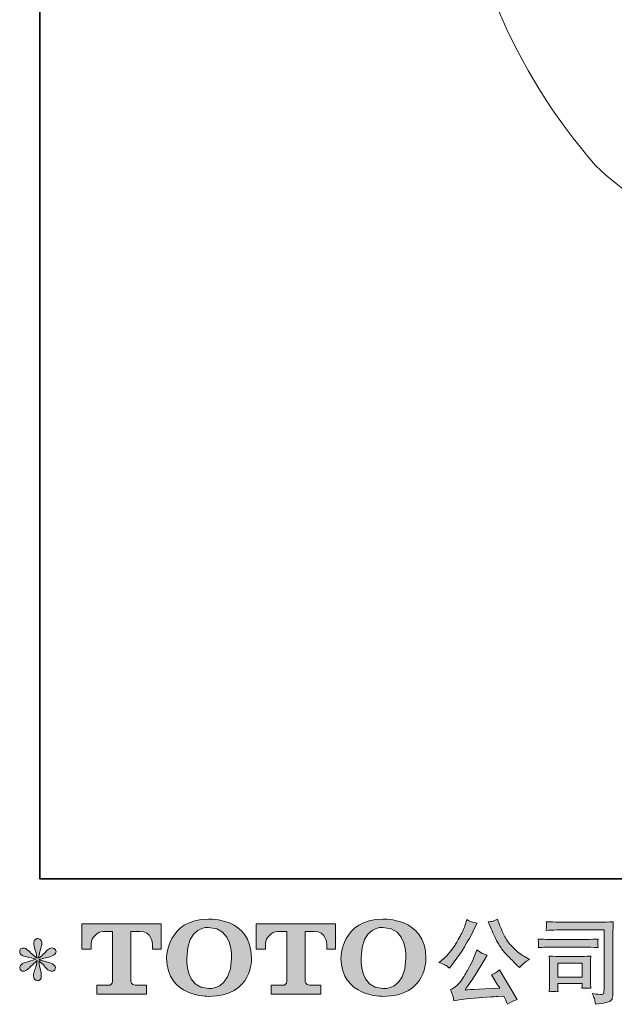
# Model space of a CAD drawing. Units: inches. Extents: x -1126 to 1107, y -732 to 861.
# Drawn here: x -1126 to -789, y -731 to -173 of the extents above; entities that cross this region are included whole.
import ezdxf

# ---------------------------------------------------------------- set-up
doc = ezdxf.new("R2010")
doc.units = ezdxf.units.IN
doc.header["$MEASUREMENT"] = 0
doc.layers.add('图层 1', color=7, linetype='Continuous')

msp = doc.modelspace()

# ---------------------------------------------------------------- hatches: boundary and pattern name
at = {"layer": '图层 1'}
h = msp.add_hatch(color=7, dxfattribs=at)
h.dxf.hatch_style = 2
edge = h.paths.add_edge_path()
edge.add_spline(control_points=[(-1090.52, -699.91), (-1090.52, -699.91), (-1090.52, -685.51), (-1090.52, -685.51), (-1090.52, -685.51), (-1045.52, -685.51), (-1045.52, -685.51), (-1045.52, -685.51), (-1045.52, -699.91), (-1045.52, -699.91), (-1045.52, -699.91), (-1050.48, -699.91), (-1050.48, -699.91), (-1050.48, -699.91), (-1050.48, -696.55), (-1050.48, -696.55), (-1050.48, -696.55), (-1050.72, -689.74), (-1057.65, -689.74), (-1057.65, -689.74), (-1062.71, -689.74), (-1062.71, -689.74), (-1062.71, -689.74), (-1062.71, -717.9), (-1062.71, -717.9), (-1062.71, -717.9), (-1062.29, -720.35), (-1060.18, -720.35), (-1060.18, -720.35), (-1053.75, -720.35), (-1053.75, -720.35), (-1053.75, -720.35), (-1053.75, -725.32), (-1053.75, -725.32), (-1053.75, -725.32), (-1081.89, -725.32), (-1081.89, -725.32), (-1081.89, -725.32), (-1081.89, -720.35), (-1081.89, -720.35), (-1081.89, -720.35), (-1074.69, -720.35), (-1074.69, -720.35), (-1074.69, -720.35), (-1073.08, -719.5), (-1073.08, -718.07), (-1073.08, -716.63), (-1073.08, -689.81), (-1073.08, -689.81), (-1073.08, -689.81), (-1075.07, -689.81), (-1078.4, -689.81), (-1081.73, -689.81), (-1084.96, -693.42), (-1085.23, -696.55), (-1085.23, -696.55), (-1085.23, -699.89), (-1085.23, -699.89), (-1085.23, -699.89), (-1090.52, -699.91), (-1090.52, -699.91)], knot_values=[0, 0, 0, 0, 1, 1, 1, 2, 2, 2, 3, 3, 3, 4, 4, 4, 5, 5, 5, 6, 6, 6, 7, 7, 7, 8, 8, 8, 9, 9, 9, 10, 10, 10, 11, 11, 11, 12, 12, 12, 13, 13, 13, 14, 14, 14, 15, 15, 15, 16, 16, 16, 17, 17, 17, 18, 18, 18, 19, 19, 19, 20, 20, 20, 20], degree=3, periodic=0)
h = msp.add_hatch(color=7, dxfattribs=at)
h.dxf.hatch_style = 2
edge = h.paths.add_edge_path()
edge.add_spline(control_points=[(-1005.6, -704.92), (-1005.93, -723.64), (-1018.65, -722.18), (-1018.65, -722.18), (-1032.14, -722.18), (-1030.9, -704.92), (-1030.9, -704.92), (-1030.9, -686.19), (-1018.59, -687.53), (-1018.59, -687.53), (-1004.47, -687.42), (-1005.6, -704.92), (-1005.6, -704.92)], knot_values=[0, 0, 0, 0, 1, 1, 1, 2, 2, 2, 3, 3, 3, 4, 4, 4, 4], degree=3, periodic=0)
edge = h.paths.add_edge_path()
edge.add_spline(control_points=[(-1042.43, -704.92), (-1042.43, -727.01), (-1018.59, -726.61), (-1018.59, -726.61), (-993.11, -726.61), (-994.27, -704.92), (-994.27, -704.92), (-994.27, -681.68), (-1018.59, -682.81), (-1018.59, -682.81), (-1042.38, -682.81), (-1042.43, -704.92), (-1042.43, -704.92)], knot_values=[0, 0, 0, 0, 1, 1, 1, 2, 2, 2, 3, 3, 3, 4, 4, 4, 4], degree=3, periodic=0)
h = msp.add_hatch(color=7, dxfattribs=at)
h.dxf.hatch_style = 2
edge = h.paths.add_edge_path()
edge.add_spline(control_points=[(-991.69, -699.91), (-991.69, -699.91), (-991.69, -685.51), (-991.69, -685.51), (-991.69, -685.51), (-946.69, -685.51), (-946.69, -685.51), (-946.69, -685.51), (-946.69, -699.91), (-946.69, -699.91), (-946.69, -699.91), (-951.63, -699.91), (-951.63, -699.91), (-951.63, -699.91), (-951.63, -696.55), (-951.63, -696.55), (-951.63, -696.55), (-951.89, -689.74), (-958.81, -689.74), (-958.81, -689.74), (-963.87, -689.74), (-963.87, -689.74), (-963.87, -689.74), (-963.87, -717.9), (-963.87, -717.9), (-963.87, -717.9), (-963.46, -720.35), (-961.34, -720.35), (-961.34, -720.35), (-954.92, -720.35), (-954.92, -720.35), (-954.92, -720.35), (-954.92, -725.32), (-954.92, -725.32), (-954.92, -725.32), (-983.05, -725.32), (-983.05, -725.32), (-983.05, -725.32), (-983.05, -720.35), (-983.05, -720.35), (-983.05, -720.35), (-975.86, -720.35), (-975.86, -720.35), (-975.86, -720.35), (-974.24, -719.5), (-974.24, -718.07), (-974.24, -716.63), (-974.24, -689.81), (-974.24, -689.81), (-974.24, -689.81), (-976.24, -689.81), (-979.56, -689.81), (-982.89, -689.81), (-986.1, -693.42), (-986.4, -696.55), (-986.4, -696.55), (-986.4, -699.89), (-986.4, -699.89), (-986.4, -699.89), (-991.69, -699.91), (-991.69, -699.91)], knot_values=[0, 0, 0, 0, 1, 1, 1, 2, 2, 2, 3, 3, 3, 4, 4, 4, 5, 5, 5, 6, 6, 6, 7, 7, 7, 8, 8, 8, 9, 9, 9, 10, 10, 10, 11, 11, 11, 12, 12, 12, 13, 13, 13, 14, 14, 14, 15, 15, 15, 16, 16, 16, 17, 17, 17, 18, 18, 18, 19, 19, 19, 20, 20, 20, 20], degree=3, periodic=0)
h = msp.add_hatch(color=7, dxfattribs=at)
h.dxf.hatch_style = 2
edge = h.paths.add_edge_path()
edge.add_spline(control_points=[(-906.72, -704.92), (-907.04, -723.64), (-919.75, -722.18), (-919.75, -722.18), (-933.24, -722.18), (-932.01, -704.92), (-932.01, -704.92), (-932.01, -686.19), (-919.69, -687.53), (-919.69, -687.53), (-905.57, -687.42), (-906.72, -704.92), (-906.72, -704.92)], knot_values=[0, 0, 0, 0, 1, 1, 1, 2, 2, 2, 3, 3, 3, 4, 4, 4, 4], degree=3, periodic=0)
edge = h.paths.add_edge_path()
edge.add_spline(control_points=[(-943.54, -704.92), (-943.54, -727.01), (-919.69, -726.61), (-919.69, -726.61), (-894.21, -726.61), (-895.37, -704.92), (-895.37, -704.92), (-895.37, -681.68), (-919.69, -682.81), (-919.69, -682.81), (-943.49, -682.81), (-943.54, -704.92), (-943.54, -704.92)], knot_values=[0, 0, 0, 0, 1, 1, 1, 2, 2, 2, 3, 3, 3, 4, 4, 4, 4], degree=3, periodic=0)
h = msp.add_hatch(color=7, dxfattribs=at)
h.dxf.hatch_style = 2
edge = h.paths.add_edge_path()
edge.add_spline(control_points=[(-858.36, -688.22), (-857.04, -691.53), (-855.67, -694.36), (-854.26, -696.73), (-852.85, -699.09), (-851.64, -700.82), (-850.64, -701.89), (-849.63, -702.97), (-847.42, -705.22), (-844.01, -708.63), (-844.01, -708.63), (-842.34, -710.3), (-842.34, -710.3), (-842.34, -710.3), (-840.56, -708.47), (-840.56, -708.47), (-840.32, -708.19), (-839.02, -707.25), (-836.65, -705.65), (-836.65, -705.65), (-839.52, -703.98), (-839.52, -703.98), (-841.54, -702.83), (-843.61, -701.22), (-845.73, -699.13), (-847.85, -697.04), (-849.45, -694.95), (-850.53, -692.88), (-851.61, -690.81), (-852.55, -688.73), (-853.35, -686.6), (-853.35, -686.6), (-854.81, -682.85), (-854.81, -682.85), (-854.81, -682.85), (-856.85, -683.79), (-856.85, -683.79), (-857.23, -684), (-858.27, -684.15), (-859.98, -684.26), (-859.98, -684.26), (-858.36, -688.22), (-858.36, -688.22)], knot_values=[0, 0, 0, 0, 1, 1, 1, 2, 2, 2, 3, 3, 3, 4, 4, 4, 5, 5, 5, 6, 6, 6, 7, 7, 7, 8, 8, 8, 9, 9, 9, 10, 10, 10, 11, 11, 11, 12, 12, 12, 13, 13, 13, 14, 14, 14, 14], degree=3, periodic=0)
edge = h.paths.add_edge_path()
edge.add_spline(control_points=[(-884.48, -708.83), (-883.83, -709.22), (-883.01, -709.81), (-882, -710.61), (-882, -710.61), (-879.28, -707.06), (-879.28, -707.06), (-875.21, -701.7), (-871.49, -695.58), (-868.12, -688.69), (-868.12, -688.69), (-866.34, -685.04), (-866.34, -685.04), (-866.34, -685.04), (-869.58, -684.26), (-869.58, -684.26), (-869.86, -684.22), (-870.69, -683.82), (-872.08, -683.06), (-872.08, -683.06), (-873.02, -685.98), (-873.02, -685.98), (-873.61, -687.79), (-874.61, -689.96), (-876, -692.52), (-877.39, -695.08), (-878.43, -696.9), (-879.13, -697.98), (-879.82, -699.06), (-880.8, -700.33), (-882.05, -701.81), (-883.3, -703.29), (-884.29, -704.36), (-885.02, -705.03), (-885.75, -705.69), (-886.78, -706.5), (-888.1, -707.48), (-886.33, -708), (-885.12, -708.45), (-884.48, -708.83)], knot_values=[0, 0, 0, 0, 1, 1, 1, 2, 2, 2, 3, 3, 3, 4, 4, 4, 5, 5, 5, 6, 6, 6, 7, 7, 7, 8, 8, 8, 9, 9, 9, 10, 10, 10, 11, 11, 11, 12, 12, 12, 13, 13, 13, 13], degree=3, periodic=0)
edge = h.paths.add_edge_path()
edge.add_spline(control_points=[(-868.12, -704.5), (-868.74, -706.03), (-869.57, -707.77), (-870.6, -709.72), (-871.62, -711.67), (-872.83, -713.74), (-874.22, -715.95), (-875.61, -718.16), (-876.84, -719.69), (-877.9, -720.54), (-878.96, -721.39), (-880.14, -722.12), (-881.42, -722.72), (-881.42, -722.72), (-880.22, -725.79), (-880.22, -725.79), (-880.08, -726.14), (-879.88, -727.24), (-879.6, -729.08), (-879.6, -729.08), (-875.32, -728.35), (-875.32, -728.35), (-873.47, -728.04), (-871.04, -727.78), (-868.01, -727.57), (-868.01, -727.57), (-860.86, -727.1), (-860.86, -727.1), (-857.52, -726.86), (-855.45, -726.72), (-854.65, -726.68), (-854.65, -726.68), (-851.16, -726.58), (-851.16, -726.58), (-850.46, -727.9), (-849.77, -729.41), (-849.07, -731.12), (-847.47, -730), (-845.64, -729.06), (-843.59, -728.3), (-843.59, -728.3), (-853.66, -711.65), (-853.66, -711.65), (-855.12, -712.84), (-856.65, -713.76), (-858.25, -714.42), (-856.69, -716.78), (-855.09, -719.32), (-853.45, -722.04), (-866.43, -722.59), (-873, -722.87), (-873.18, -722.87), (-870.67, -719.5), (-868.74, -716.73), (-867.39, -714.57), (-867.39, -714.57), (-862.59, -706.43), (-862.59, -706.43), (-862.59, -706.43), (-860.55, -703.15), (-860.55, -703.15), (-860.55, -703.15), (-862.85, -702.42), (-862.85, -702.42), (-863.4, -702.28), (-864.59, -701.53), (-866.39, -700.17), (-866.39, -700.17), (-868.12, -704.5), (-868.12, -704.5)], knot_values=[0, 0, 0, 0, 1, 1, 1, 2, 2, 2, 3, 3, 3, 4, 4, 4, 5, 5, 5, 6, 6, 6, 7, 7, 7, 8, 8, 8, 9, 9, 9, 10, 10, 10, 11, 11, 11, 12, 12, 12, 13, 13, 13, 14, 14, 14, 15, 15, 15, 16, 16, 16, 17, 17, 17, 18, 18, 18, 19, 19, 19, 20, 20, 20, 21, 21, 21, 22, 22, 22, 23, 23, 23, 23], degree=3, periodic=0)
h = msp.add_hatch(color=7, dxfattribs=at)
h.dxf.hatch_style = 2
edge = h.paths.add_edge_path()
edge.add_spline(control_points=[(-815.46, -688.87), (-815.46, -688.87), (-794.33, -688.87), (-794.33, -688.87), (-794.33, -688.87), (-794.33, -722.79), (-794.33, -722.79), (-794.33, -722.79), (-794.38, -723.67), (-794.38, -723.67), (-794.42, -724.26), (-794.51, -724.73), (-794.67, -725.08), (-794.83, -725.43), (-795.44, -725.57), (-796.52, -725.5), (-797.91, -725.46), (-799.46, -725.32), (-801.17, -725.08), (-800.54, -726.06), (-800.1, -726.99), (-799.84, -727.9), (-799.57, -728.8), (-799.36, -729.85), (-799.18, -731.03), (-794.32, -730.44), (-791.56, -729.88), (-790.93, -729.36), (-790.29, -728.84), (-789.92, -728.42), (-789.82, -728.13), (-789.7, -727.83), (-789.62, -727.39), (-789.52, -726.82), (-789.43, -726.25), (-789.39, -725.88), (-789.39, -725.71), (-789.39, -725.71), (-789.39, -695.75), (-789.39, -695.75), (-789.39, -694.22), (-789.36, -692.59), (-789.31, -690.83), (-789.26, -689.07), (-789.18, -686.9), (-789.08, -684.29), (-791.8, -684.47), (-794.36, -684.55), (-796.78, -684.55), (-796.78, -684.55), (-815.41, -684.55), (-815.41, -684.55), (-817.81, -684.55), (-821.73, -684.45), (-827.15, -684.24), (-827.01, -685.58), (-826.94, -686.41), (-826.94, -686.73), (-826.98, -686.99), (-827.05, -687.8), (-827.15, -689.18), (-823.26, -688.97), (-819.36, -688.87), (-815.46, -688.87)], knot_values=[0, 0, 0, 0, 1, 1, 1, 2, 2, 2, 3, 3, 3, 4, 4, 4, 5, 5, 5, 6, 6, 6, 7, 7, 7, 8, 8, 8, 9, 9, 9, 10, 10, 10, 11, 11, 11, 12, 12, 12, 13, 13, 13, 14, 14, 14, 15, 15, 15, 16, 16, 16, 17, 17, 17, 18, 18, 18, 19, 19, 19, 20, 20, 20, 21, 21, 21, 21], degree=3, periodic=0)
edge = h.paths.add_edge_path()
edge.add_spline(control_points=[(-823.48, -698.68), (-823.48, -698.68), (-805.53, -698.68), (-805.53, -698.68), (-803.1, -698.68), (-800.49, -698.76), (-797.7, -698.94), (-797.7, -698.94), (-797.86, -697.46), (-797.86, -697.46), (-797.9, -697.46), (-797.9, -697.15), (-797.86, -696.52), (-797.86, -696.52), (-797.86, -695.68), (-797.86, -695.68), (-797.86, -695.35), (-797.81, -694.83), (-797.7, -694.1), (-801.91, -694.28), (-804.49, -694.36), (-805.43, -694.36), (-805.43, -694.36), (-823.43, -694.36), (-823.43, -694.36), (-824.44, -694.36), (-827.19, -694.28), (-831.68, -694.1), (-831.61, -695.42), (-831.55, -696.24), (-831.52, -696.57), (-831.52, -696.87), (-831.53, -697.16), (-831.55, -697.46), (-831.56, -697.75), (-831.61, -698.24), (-831.68, -698.94), (-828.79, -698.76), (-826.06, -698.68), (-823.48, -698.68)], knot_values=[0, 0, 0, 0, 1, 1, 1, 2, 2, 2, 3, 3, 3, 4, 4, 4, 5, 5, 5, 6, 6, 6, 7, 7, 7, 8, 8, 8, 9, 9, 9, 10, 10, 10, 11, 11, 11, 12, 12, 12, 13, 13, 13, 13], degree=3, periodic=0)
edge = h.paths.add_edge_path()
edge.add_spline(control_points=[(-820.4, -723.99), (-820.51, -722.73), (-820.56, -721.81), (-820.56, -721.22), (-820.56, -721.22), (-820.56, -719.34), (-820.56, -719.34), (-820.56, -719.34), (-806.71, -719.34), (-806.71, -719.34), (-806.71, -719.34), (-806.71, -720.02), (-806.71, -720.02), (-806.71, -720.09), (-806.74, -720.33), (-806.79, -720.77), (-806.85, -721.2), (-806.87, -721.64), (-806.87, -722.05), (-805.25, -721.85), (-803.57, -721.85), (-801.84, -722.05), (-801.84, -722.05), (-802, -719.34), (-802, -719.34), (-802.04, -718.82), (-802.05, -717.98), (-802.05, -716.82), (-802.05, -716.82), (-802.05, -708.82), (-802.05, -708.82), (-802.05, -707.93), (-802.04, -707.15), (-802.03, -706.49), (-802.01, -705.81), (-801.95, -704.9), (-801.84, -703.77), (-804.92, -703.95), (-806.8, -704.03), (-807.51, -704.03), (-807.51, -704.03), (-819.87, -704.03), (-819.87, -704.03), (-820.47, -704.03), (-822.33, -703.95), (-825.48, -703.77), (-825.48, -703.77), (-825.27, -706.45), (-825.27, -706.45), (-825.24, -706.87), (-825.22, -707.7), (-825.22, -708.97), (-825.22, -708.97), (-825.22, -718.56), (-825.22, -718.56), (-825.22, -719.71), (-825.24, -720.61), (-825.27, -721.27), (-825.31, -721.93), (-825.38, -722.84), (-825.48, -723.99), (-823.85, -723.78), (-822.15, -723.78), (-820.4, -723.99)], knot_values=[0, 0, 0, 0, 1, 1, 1, 2, 2, 2, 3, 3, 3, 4, 4, 4, 5, 5, 5, 6, 6, 6, 7, 7, 7, 8, 8, 8, 9, 9, 9, 10, 10, 10, 11, 11, 11, 12, 12, 12, 13, 13, 13, 14, 14, 14, 15, 15, 15, 16, 16, 16, 17, 17, 17, 18, 18, 18, 19, 19, 19, 20, 20, 20, 21, 21, 21, 21], degree=3, periodic=0)
h.paths.add_polyline_path([(-820.56, -707.72), (-806.71, -707.72), (-806.71, -715.65), (-820.56, -715.65)])
h = msp.add_hatch(color=7, dxfattribs=at)
h.dxf.hatch_style = 2
edge = h.paths.add_edge_path()
edge.add_spline(control_points=[(-1116.46, -705.6), (-1116.46, -705.6), (-1121.21, -707.01), (-1121.21, -707.01), (-1122.81, -707.5), (-1123.78, -707.84), (-1124.13, -708.05), (-1124.48, -708.26), (-1124.72, -708.45), (-1124.86, -708.63), (-1125.45, -709.29), (-1125.69, -709.93), (-1125.59, -710.56), (-1125.48, -711.18), (-1125.26, -711.64), (-1124.91, -711.91), (-1124.56, -712.19), (-1124.13, -712.33), (-1123.61, -712.33), (-1123.26, -712.37), (-1122.89, -712.3), (-1122.51, -712.12), (-1122.13, -711.95), (-1121.74, -711.7), (-1121.34, -711.39), (-1120.94, -711.08), (-1120.39, -710.57), (-1119.68, -709.88), (-1118.96, -709.18), (-1118.37, -708.63), (-1117.9, -708.19), (-1117.43, -707.76), (-1116.72, -707.08), (-1115.78, -706.17), (-1115.78, -706.17), (-1116.25, -708.73), (-1116.25, -708.73), (-1116.39, -709.43), (-1116.65, -710.33), (-1117.03, -711.43), (-1117.41, -712.52), (-1117.62, -713.18), (-1117.66, -713.43), (-1117.8, -713.98), (-1117.87, -714.57), (-1117.85, -715.18), (-1117.83, -715.79), (-1117.71, -716.24), (-1117.5, -716.56), (-1117.29, -716.87), (-1117, -717.15), (-1116.6, -717.38), (-1116.2, -717.6), (-1115.78, -717.69), (-1115.36, -717.65), (-1114.94, -717.65), (-1114.58, -717.53), (-1114.27, -717.27), (-1113.95, -717.01), (-1113.71, -716.66), (-1113.53, -716.24), (-1113.43, -715.86), (-1113.4, -715.34), (-1113.43, -714.66), (-1113.47, -713.98), (-1113.55, -713.25), (-1113.69, -712.49), (-1113.69, -712.49), (-1114.32, -710.09), (-1114.32, -710.09), (-1114.53, -709.32), (-1114.7, -708.1), (-1114.84, -706.43), (-1114.84, -706.43), (-1112.07, -708.99), (-1112.07, -708.99), (-1112.04, -709.03), (-1111.74, -709.39), (-1111.17, -710.07), (-1110.6, -710.75), (-1110.09, -711.25), (-1109.66, -711.58), (-1109.22, -711.91), (-1108.66, -712.12), (-1108, -712.23), (-1107.34, -712.37), (-1106.8, -712.31), (-1106.37, -712.07), (-1105.93, -711.83), (-1105.64, -711.46), (-1105.5, -710.97), (-1105.36, -710.49), (-1105.39, -710.05), (-1105.59, -709.65), (-1105.78, -709.25), (-1106.06, -708.9), (-1106.44, -708.63), (-1106.82, -708.35), (-1107.24, -708.12), (-1107.69, -707.95), (-1108.14, -707.77), (-1108.87, -707.55), (-1109.86, -707.27), (-1110.86, -706.99), (-1111.67, -706.75), (-1112.33, -706.54), (-1113, -706.33), (-1113.78, -706.07), (-1114.68, -705.76), (-1114.68, -705.76), (-1110.25, -704.61), (-1110.25, -704.61), (-1109.17, -704.36), (-1108.18, -704.03), (-1107.26, -703.6), (-1106.33, -703.16), (-1105.72, -702.75), (-1105.45, -702.36), (-1105.17, -701.98), (-1105.05, -701.62), (-1105.06, -701.25), (-1105.08, -700.89), (-1105.17, -700.54), (-1105.34, -700.22), (-1105.52, -699.91), (-1105.79, -699.67), (-1106.16, -699.48), (-1106.52, -699.29), (-1106.92, -699.16), (-1107.38, -699.13), (-1107.83, -699.13), (-1108.25, -699.22), (-1108.63, -699.37), (-1109.01, -699.53), (-1109.48, -699.88), (-1110.04, -700.43), (-1110.04, -700.43), (-1111.71, -702.1), (-1111.71, -702.1), (-1112.4, -702.8), (-1113.48, -703.77), (-1114.94, -705.03), (-1114.94, -705.03), (-1114.47, -702.26), (-1114.47, -702.26), (-1114.44, -701.84), (-1114.21, -700.94), (-1113.8, -699.55), (-1113.38, -698.15), (-1113.15, -697.22), (-1113.12, -696.73), (-1113.12, -696.03), (-1113.27, -695.46), (-1113.57, -695.01), (-1113.87, -694.55), (-1114.14, -694.26), (-1114.42, -694.1), (-1114.7, -693.95), (-1115.01, -693.84), (-1115.36, -693.81), (-1115.88, -693.81), (-1116.3, -693.89), (-1116.6, -694.07), (-1116.89, -694.24), (-1117.15, -694.54), (-1117.38, -694.94), (-1117.61, -695.34), (-1117.71, -695.86), (-1117.71, -696.52), (-1117.74, -697.39), (-1117.54, -698.5), (-1117.08, -699.84), (-1116.63, -701.18), (-1116.35, -702.09), (-1116.25, -702.57), (-1116.14, -703.06), (-1116.02, -703.84), (-1115.88, -704.92), (-1115.88, -704.92), (-1118.44, -702.78), (-1118.44, -702.78), (-1118.65, -702.64), (-1119.24, -702.12), (-1120.2, -701.22), (-1121.15, -700.31), (-1121.85, -699.75), (-1122.28, -699.55), (-1122.72, -699.34), (-1123.17, -699.22), (-1123.66, -699.18), (-1124.01, -699.18), (-1124.35, -699.25), (-1124.7, -699.39), (-1125.05, -699.53), (-1125.31, -699.74), (-1125.47, -700.02), (-1125.62, -700.29), (-1125.69, -700.64), (-1125.69, -701.06), (-1125.69, -701.48), (-1125.59, -701.89), (-1125.38, -702.29), (-1125.17, -702.69), (-1124.84, -703.04), (-1124.37, -703.36), (-1123.9, -703.67), (-1122.98, -703.96), (-1121.61, -704.24), (-1120.23, -704.52), (-1118.51, -704.97), (-1116.46, -705.6)], knot_values=[0, 0, 0, 0, 1, 1, 1, 2, 2, 2, 3, 3, 3, 4, 4, 4, 5, 5, 5, 6, 6, 6, 7, 7, 7, 8, 8, 8, 9, 9, 9, 10, 10, 10, 11, 11, 11, 12, 12, 12, 13, 13, 13, 14, 14, 14, 15, 15, 15, 16, 16, 16, 17, 17, 17, 18, 18, 18, 19, 19, 19, 20, 20, 20, 21, 21, 21, 22, 22, 22, 23, 23, 23, 24, 24, 24, 25, 25, 25, 26, 26, 26, 27, 27, 27, 28, 28, 28, 29, 29, 29, 30, 30, 30, 31, 31, 31, 32, 32, 32, 33, 33, 33, 34, 34, 34, 35, 35, 35, 36, 36, 36, 37, 37, 37, 38, 38, 38, 39, 39, 39, 40, 40, 40, 41, 41, 41, 42, 42, 42, 43, 43, 43, 44, 44, 44, 45, 45, 45, 46, 46, 46, 47, 47, 47, 48, 48, 48, 49, 49, 49, 50, 50, 50, 51, 51, 51, 52, 52, 52, 53, 53, 53, 54, 54, 54, 55, 55, 55, 56, 56, 56, 57, 57, 57, 58, 58, 58, 59, 59, 59, 60, 60, 60, 61, 61, 61, 62, 62, 62, 63, 63, 63, 64, 64, 64, 65, 65, 65, 66, 66, 66, 67, 67, 67, 68, 68, 68, 69, 69, 69, 70, 70, 70, 70], degree=3, periodic=0)

# ---------------------------------------------------------------- linework, layer by layer
at = {"layer": '图层 1', "color": 7, "lineweight": 35}
msp.add_lwpolyline([(1107.32, -659.96), (-1114.25, -659.96), (-1114.25, 779.03), (1107.32, 779.03), (1107.32, -659.96)], dxfattribs=at)
at = {"layer": '图层 1', "color": 7, "lineweight": 5}
msp.add_lwpolyline([(-843.21, -184.63), (-843.21, -184.63)], dxfattribs=at)
at = {"layer": '图层 1', "color": 7, "lineweight": 0}
msp.add_lwpolyline([(-820.56, -707.72), (-806.71, -707.72), (-806.71, -715.65), (-820.56, -715.65), (-820.56, -707.72)], dxfattribs=at)
at = {"layer": '图层 1', "color": 7, "lineweight": 9}
for points in [[(-879.58, -63.71), (-873.56, -135.46), (-846.11, -201.1), (-799.17, -255.18)], [(-799.17, -255.18), (-768.95, -284.08), (-732.85, -300.41), (-691.04, -304.27)]]:
    msp.add_open_spline(points, degree=3, dxfattribs=at)
at = {"layer": '图层 1', "color": 7, "lineweight": 0}
for points, knots in [([(-1090.52, -699.91), (-1090.52, -699.91), (-1090.52, -685.51), (-1090.52, -685.51), (-1090.52, -685.51), (-1045.52, -685.51), (-1045.52, -685.51), (-1045.52, -685.51), (-1045.52, -699.91), (-1045.52, -699.91), (-1045.52, -699.91), (-1050.48, -699.91), (-1050.48, -699.91), (-1050.48, -699.91), (-1050.48, -696.55), (-1050.48, -696.55), (-1050.48, -696.55), (-1050.72, -689.74), (-1057.65, -689.74), (-1057.65, -689.74), (-1062.71, -689.74), (-1062.71, -689.74), (-1062.71, -689.74), (-1062.71, -717.9), (-1062.71, -717.9), (-1062.71, -717.9), (-1062.29, -720.35), (-1060.18, -720.35), (-1060.18, -720.35), (-1053.75, -720.35), (-1053.75, -720.35), (-1053.75, -720.35), (-1053.75, -725.32), (-1053.75, -725.32), (-1053.75, -725.32), (-1081.89, -725.32), (-1081.89, -725.32), (-1081.89, -725.32), (-1081.89, -720.35), (-1081.89, -720.35), (-1081.89, -720.35), (-1074.69, -720.35), (-1074.69, -720.35), (-1074.69, -720.35), (-1073.08, -719.5), (-1073.08, -718.07), (-1073.08, -716.63), (-1073.08, -689.81), (-1073.08, -689.81), (-1073.08, -689.81), (-1075.07, -689.81), (-1078.4, -689.81), (-1081.73, -689.81), (-1084.96, -693.42), (-1085.23, -696.55), (-1085.23, -696.55), (-1085.23, -699.89), (-1085.23, -699.89), (-1085.23, -699.89), (-1090.52, -699.91), (-1090.52, -699.91)], [0, 0, 0, 0, 1, 1, 1, 2, 2, 2, 3, 3, 3, 4, 4, 4, 5, 5, 5, 6, 6, 6, 7, 7, 7, 8, 8, 8, 9, 9, 9, 10, 10, 10, 11, 11, 11, 12, 12, 12, 13, 13, 13, 14, 14, 14, 15, 15, 15, 16, 16, 16, 17, 17, 17, 18, 18, 18, 19, 19, 19, 20, 20, 20, 20]), ([(-1042.43, -704.92), (-1042.43, -727.01), (-1018.59, -726.61), (-1018.59, -726.61), (-993.11, -726.61), (-994.27, -704.92), (-994.27, -704.92), (-994.27, -681.68), (-1018.59, -682.81), (-1018.59, -682.81), (-1042.38, -682.81), (-1042.43, -704.92), (-1042.43, -704.92)], [0, 0, 0, 0, 1, 1, 1, 2, 2, 2, 3, 3, 3, 4, 4, 4, 4]), ([(-1005.6, -704.92), (-1005.93, -723.64), (-1018.65, -722.18), (-1018.65, -722.18), (-1032.14, -722.18), (-1030.9, -704.92), (-1030.9, -704.92), (-1030.9, -686.19), (-1018.59, -687.53), (-1018.59, -687.53), (-1004.47, -687.42), (-1005.6, -704.92), (-1005.6, -704.92)], [0, 0, 0, 0, 1, 1, 1, 2, 2, 2, 3, 3, 3, 4, 4, 4, 4]), ([(-991.69, -699.91), (-991.69, -699.91), (-991.69, -685.51), (-991.69, -685.51), (-991.69, -685.51), (-946.69, -685.51), (-946.69, -685.51), (-946.69, -685.51), (-946.69, -699.91), (-946.69, -699.91), (-946.69, -699.91), (-951.63, -699.91), (-951.63, -699.91), (-951.63, -699.91), (-951.63, -696.55), (-951.63, -696.55), (-951.63, -696.55), (-951.89, -689.74), (-958.81, -689.74), (-958.81, -689.74), (-963.87, -689.74), (-963.87, -689.74), (-963.87, -689.74), (-963.87, -717.9), (-963.87, -717.9), (-963.87, -717.9), (-963.46, -720.35), (-961.34, -720.35), (-961.34, -720.35), (-954.92, -720.35), (-954.92, -720.35), (-954.92, -720.35), (-954.92, -725.32), (-954.92, -725.32), (-954.92, -725.32), (-983.05, -725.32), (-983.05, -725.32), (-983.05, -725.32), (-983.05, -720.35), (-983.05, -720.35), (-983.05, -720.35), (-975.86, -720.35), (-975.86, -720.35), (-975.86, -720.35), (-974.24, -719.5), (-974.24, -718.07), (-974.24, -716.63), (-974.24, -689.81), (-974.24, -689.81), (-974.24, -689.81), (-976.24, -689.81), (-979.56, -689.81), (-982.89, -689.81), (-986.1, -693.42), (-986.4, -696.55), (-986.4, -696.55), (-986.4, -699.89), (-986.4, -699.89), (-986.4, -699.89), (-991.69, -699.91), (-991.69, -699.91)], [0, 0, 0, 0, 1, 1, 1, 2, 2, 2, 3, 3, 3, 4, 4, 4, 5, 5, 5, 6, 6, 6, 7, 7, 7, 8, 8, 8, 9, 9, 9, 10, 10, 10, 11, 11, 11, 12, 12, 12, 13, 13, 13, 14, 14, 14, 15, 15, 15, 16, 16, 16, 17, 17, 17, 18, 18, 18, 19, 19, 19, 20, 20, 20, 20]), ([(-943.54, -704.92), (-943.54, -727.01), (-919.69, -726.61), (-919.69, -726.61), (-894.21, -726.61), (-895.37, -704.92), (-895.37, -704.92), (-895.37, -681.68), (-919.69, -682.81), (-919.69, -682.81), (-943.49, -682.81), (-943.54, -704.92), (-943.54, -704.92)], [0, 0, 0, 0, 1, 1, 1, 2, 2, 2, 3, 3, 3, 4, 4, 4, 4]), ([(-906.72, -704.92), (-907.04, -723.64), (-919.75, -722.18), (-919.75, -722.18), (-933.24, -722.18), (-932.01, -704.92), (-932.01, -704.92), (-932.01, -686.19), (-919.69, -687.53), (-919.69, -687.53), (-905.57, -687.42), (-906.72, -704.92), (-906.72, -704.92)], [0, 0, 0, 0, 1, 1, 1, 2, 2, 2, 3, 3, 3, 4, 4, 4, 4]), ([(-884.48, -708.83), (-883.83, -709.22), (-883.01, -709.81), (-882, -710.61), (-882, -710.61), (-879.28, -707.06), (-879.28, -707.06), (-875.21, -701.7), (-871.49, -695.58), (-868.12, -688.69), (-868.12, -688.69), (-866.34, -685.04), (-866.34, -685.04), (-866.34, -685.04), (-869.58, -684.26), (-869.58, -684.26), (-869.86, -684.22), (-870.69, -683.82), (-872.08, -683.06), (-872.08, -683.06), (-873.02, -685.98), (-873.02, -685.98), (-873.61, -687.79), (-874.61, -689.96), (-876, -692.52), (-877.39, -695.08), (-878.43, -696.9), (-879.13, -697.98), (-879.82, -699.06), (-880.8, -700.33), (-882.05, -701.81), (-883.3, -703.29), (-884.29, -704.36), (-885.02, -705.03), (-885.75, -705.69), (-886.78, -706.5), (-888.1, -707.48), (-886.33, -708), (-885.12, -708.45), (-884.48, -708.83)], [0, 0, 0, 0, 1, 1, 1, 2, 2, 2, 3, 3, 3, 4, 4, 4, 5, 5, 5, 6, 6, 6, 7, 7, 7, 8, 8, 8, 9, 9, 9, 10, 10, 10, 11, 11, 11, 12, 12, 12, 13, 13, 13, 13]), ([(-858.36, -688.22), (-857.04, -691.53), (-855.67, -694.36), (-854.26, -696.73), (-852.85, -699.09), (-851.64, -700.82), (-850.64, -701.89), (-849.63, -702.97), (-847.42, -705.22), (-844.01, -708.63), (-844.01, -708.63), (-842.34, -710.3), (-842.34, -710.3), (-842.34, -710.3), (-840.56, -708.47), (-840.56, -708.47), (-840.32, -708.19), (-839.02, -707.25), (-836.65, -705.65), (-836.65, -705.65), (-839.52, -703.98), (-839.52, -703.98), (-841.54, -702.83), (-843.61, -701.22), (-845.73, -699.13), (-847.85, -697.04), (-849.45, -694.95), (-850.53, -692.88), (-851.61, -690.81), (-852.55, -688.73), (-853.35, -686.6), (-853.35, -686.6), (-854.81, -682.85), (-854.81, -682.85), (-854.81, -682.85), (-856.85, -683.79), (-856.85, -683.79), (-857.23, -684), (-858.27, -684.15), (-859.98, -684.26), (-859.98, -684.26), (-858.36, -688.22), (-858.36, -688.22)], [0, 0, 0, 0, 1, 1, 1, 2, 2, 2, 3, 3, 3, 4, 4, 4, 5, 5, 5, 6, 6, 6, 7, 7, 7, 8, 8, 8, 9, 9, 9, 10, 10, 10, 11, 11, 11, 12, 12, 12, 13, 13, 13, 14, 14, 14, 14]), ([(-815.46, -688.87), (-815.46, -688.87), (-794.33, -688.87), (-794.33, -688.87), (-794.33, -688.87), (-794.33, -722.79), (-794.33, -722.79), (-794.33, -722.79), (-794.38, -723.67), (-794.38, -723.67), (-794.42, -724.26), (-794.51, -724.73), (-794.67, -725.08), (-794.83, -725.43), (-795.44, -725.57), (-796.52, -725.5), (-797.91, -725.46), (-799.46, -725.32), (-801.17, -725.08), (-800.54, -726.06), (-800.1, -726.99), (-799.84, -727.9), (-799.57, -728.8), (-799.36, -729.85), (-799.18, -731.03), (-794.32, -730.44), (-791.56, -729.88), (-790.93, -729.36), (-790.29, -728.84), (-789.92, -728.42), (-789.82, -728.13), (-789.7, -727.83), (-789.62, -727.39), (-789.52, -726.82), (-789.43, -726.25), (-789.39, -725.88), (-789.39, -725.71), (-789.39, -725.71), (-789.39, -695.75), (-789.39, -695.75), (-789.39, -694.22), (-789.36, -692.59), (-789.31, -690.83), (-789.26, -689.07), (-789.18, -686.9), (-789.08, -684.29), (-791.8, -684.47), (-794.36, -684.55), (-796.78, -684.55), (-796.78, -684.55), (-815.41, -684.55), (-815.41, -684.55), (-817.81, -684.55), (-821.73, -684.45), (-827.15, -684.24), (-827.01, -685.58), (-826.94, -686.41), (-826.94, -686.73), (-826.98, -686.99), (-827.05, -687.8), (-827.15, -689.18), (-823.26, -688.97), (-819.36, -688.87), (-815.46, -688.87)], [0, 0, 0, 0, 1, 1, 1, 2, 2, 2, 3, 3, 3, 4, 4, 4, 5, 5, 5, 6, 6, 6, 7, 7, 7, 8, 8, 8, 9, 9, 9, 10, 10, 10, 11, 11, 11, 12, 12, 12, 13, 13, 13, 14, 14, 14, 15, 15, 15, 16, 16, 16, 17, 17, 17, 18, 18, 18, 19, 19, 19, 20, 20, 20, 21, 21, 21, 21]), ([(-1116.46, -705.6), (-1116.46, -705.6), (-1121.21, -707.01), (-1121.21, -707.01), (-1122.81, -707.5), (-1123.78, -707.84), (-1124.13, -708.05), (-1124.48, -708.26), (-1124.72, -708.45), (-1124.86, -708.63), (-1125.45, -709.29), (-1125.69, -709.93), (-1125.59, -710.56), (-1125.48, -711.18), (-1125.26, -711.64), (-1124.91, -711.91), (-1124.56, -712.19), (-1124.13, -712.33), (-1123.61, -712.33), (-1123.26, -712.37), (-1122.89, -712.3), (-1122.51, -712.12), (-1122.13, -711.95), (-1121.74, -711.7), (-1121.34, -711.39), (-1120.94, -711.08), (-1120.39, -710.57), (-1119.68, -709.88), (-1118.96, -709.18), (-1118.37, -708.63), (-1117.9, -708.19), (-1117.43, -707.76), (-1116.72, -707.08), (-1115.78, -706.17), (-1115.78, -706.17), (-1116.25, -708.73), (-1116.25, -708.73), (-1116.39, -709.43), (-1116.65, -710.33), (-1117.03, -711.43), (-1117.41, -712.52), (-1117.62, -713.18), (-1117.66, -713.43), (-1117.8, -713.98), (-1117.87, -714.57), (-1117.85, -715.18), (-1117.83, -715.79), (-1117.71, -716.24), (-1117.5, -716.56), (-1117.29, -716.87), (-1117, -717.15), (-1116.6, -717.38), (-1116.2, -717.6), (-1115.78, -717.69), (-1115.36, -717.65), (-1114.94, -717.65), (-1114.58, -717.53), (-1114.27, -717.27), (-1113.95, -717.01), (-1113.71, -716.66), (-1113.53, -716.24), (-1113.43, -715.86), (-1113.4, -715.34), (-1113.43, -714.66), (-1113.47, -713.98), (-1113.55, -713.25), (-1113.69, -712.49), (-1113.69, -712.49), (-1114.32, -710.09), (-1114.32, -710.09), (-1114.53, -709.32), (-1114.7, -708.1), (-1114.84, -706.43), (-1114.84, -706.43), (-1112.07, -708.99), (-1112.07, -708.99), (-1112.04, -709.03), (-1111.74, -709.39), (-1111.17, -710.07), (-1110.6, -710.75), (-1110.09, -711.25), (-1109.66, -711.58), (-1109.22, -711.91), (-1108.66, -712.12), (-1108, -712.23), (-1107.34, -712.37), (-1106.8, -712.31), (-1106.37, -712.07), (-1105.93, -711.83), (-1105.64, -711.46), (-1105.5, -710.97), (-1105.36, -710.49), (-1105.39, -710.05), (-1105.59, -709.65), (-1105.78, -709.25), (-1106.06, -708.9), (-1106.44, -708.63), (-1106.82, -708.35), (-1107.24, -708.12), (-1107.69, -707.95), (-1108.14, -707.77), (-1108.87, -707.55), (-1109.86, -707.27), (-1110.86, -706.99), (-1111.67, -706.75), (-1112.33, -706.54), (-1113, -706.33), (-1113.78, -706.07), (-1114.68, -705.76), (-1114.68, -705.76), (-1110.25, -704.61), (-1110.25, -704.61), (-1109.17, -704.36), (-1108.18, -704.03), (-1107.26, -703.6), (-1106.33, -703.16), (-1105.72, -702.75), (-1105.45, -702.36), (-1105.17, -701.98), (-1105.05, -701.62), (-1105.06, -701.25), (-1105.08, -700.89), (-1105.17, -700.54), (-1105.34, -700.22), (-1105.52, -699.91), (-1105.79, -699.67), (-1106.16, -699.48), (-1106.52, -699.29), (-1106.92, -699.16), (-1107.38, -699.13), (-1107.83, -699.13), (-1108.25, -699.22), (-1108.63, -699.37), (-1109.01, -699.53), (-1109.48, -699.88), (-1110.04, -700.43), (-1110.04, -700.43), (-1111.71, -702.1), (-1111.71, -702.1), (-1112.4, -702.8), (-1113.48, -703.77), (-1114.94, -705.03), (-1114.94, -705.03), (-1114.47, -702.26), (-1114.47, -702.26), (-1114.44, -701.84), (-1114.21, -700.94), (-1113.8, -699.55), (-1113.38, -698.15), (-1113.15, -697.22), (-1113.12, -696.73), (-1113.12, -696.03), (-1113.27, -695.46), (-1113.57, -695.01), (-1113.87, -694.55), (-1114.14, -694.26), (-1114.42, -694.1), (-1114.7, -693.95), (-1115.01, -693.84), (-1115.36, -693.81), (-1115.88, -693.81), (-1116.3, -693.89), (-1116.6, -694.07), (-1116.89, -694.24), (-1117.15, -694.54), (-1117.38, -694.94), (-1117.61, -695.34), (-1117.71, -695.86), (-1117.71, -696.52), (-1117.74, -697.39), (-1117.54, -698.5), (-1117.08, -699.84), (-1116.63, -701.18), (-1116.35, -702.09), (-1116.25, -702.57), (-1116.14, -703.06), (-1116.02, -703.84), (-1115.88, -704.92), (-1115.88, -704.92), (-1118.44, -702.78), (-1118.44, -702.78), (-1118.65, -702.64), (-1119.24, -702.12), (-1120.2, -701.22), (-1121.15, -700.31), (-1121.85, -699.75), (-1122.28, -699.55), (-1122.72, -699.34), (-1123.17, -699.22), (-1123.66, -699.18), (-1124.01, -699.18), (-1124.35, -699.25), (-1124.7, -699.39), (-1125.05, -699.53), (-1125.31, -699.74), (-1125.47, -700.02), (-1125.62, -700.29), (-1125.69, -700.64), (-1125.69, -701.06), (-1125.69, -701.48), (-1125.59, -701.89), (-1125.38, -702.29), (-1125.17, -702.69), (-1124.84, -703.04), (-1124.37, -703.36), (-1123.9, -703.67), (-1122.98, -703.96), (-1121.61, -704.24), (-1120.23, -704.52), (-1118.51, -704.97), (-1116.46, -705.6)], [0, 0, 0, 0, 1, 1, 1, 2, 2, 2, 3, 3, 3, 4, 4, 4, 5, 5, 5, 6, 6, 6, 7, 7, 7, 8, 8, 8, 9, 9, 9, 10, 10, 10, 11, 11, 11, 12, 12, 12, 13, 13, 13, 14, 14, 14, 15, 15, 15, 16, 16, 16, 17, 17, 17, 18, 18, 18, 19, 19, 19, 20, 20, 20, 21, 21, 21, 22, 22, 22, 23, 23, 23, 24, 24, 24, 25, 25, 25, 26, 26, 26, 27, 27, 27, 28, 28, 28, 29, 29, 29, 30, 30, 30, 31, 31, 31, 32, 32, 32, 33, 33, 33, 34, 34, 34, 35, 35, 35, 36, 36, 36, 37, 37, 37, 38, 38, 38, 39, 39, 39, 40, 40, 40, 41, 41, 41, 42, 42, 42, 43, 43, 43, 44, 44, 44, 45, 45, 45, 46, 46, 46, 47, 47, 47, 48, 48, 48, 49, 49, 49, 50, 50, 50, 51, 51, 51, 52, 52, 52, 53, 53, 53, 54, 54, 54, 55, 55, 55, 56, 56, 56, 57, 57, 57, 58, 58, 58, 59, 59, 59, 60, 60, 60, 61, 61, 61, 62, 62, 62, 63, 63, 63, 64, 64, 64, 65, 65, 65, 66, 66, 66, 67, 67, 67, 68, 68, 68, 69, 69, 69, 70, 70, 70, 70]), ([(-823.48, -698.68), (-823.48, -698.68), (-805.53, -698.68), (-805.53, -698.68), (-803.1, -698.68), (-800.49, -698.76), (-797.7, -698.94), (-797.7, -698.94), (-797.86, -697.46), (-797.86, -697.46), (-797.9, -697.46), (-797.9, -697.15), (-797.86, -696.52), (-797.86, -696.52), (-797.86, -695.68), (-797.86, -695.68), (-797.86, -695.35), (-797.81, -694.83), (-797.7, -694.1), (-801.91, -694.28), (-804.49, -694.36), (-805.43, -694.36), (-805.43, -694.36), (-823.43, -694.36), (-823.43, -694.36), (-824.44, -694.36), (-827.19, -694.28), (-831.68, -694.1), (-831.61, -695.42), (-831.55, -696.24), (-831.52, -696.57), (-831.52, -696.87), (-831.53, -697.16), (-831.55, -697.46), (-831.56, -697.75), (-831.61, -698.24), (-831.68, -698.94), (-828.79, -698.76), (-826.06, -698.68), (-823.48, -698.68)], [0, 0, 0, 0, 1, 1, 1, 2, 2, 2, 3, 3, 3, 4, 4, 4, 5, 5, 5, 6, 6, 6, 7, 7, 7, 8, 8, 8, 9, 9, 9, 10, 10, 10, 11, 11, 11, 12, 12, 12, 13, 13, 13, 13]), ([(-868.12, -704.5), (-868.74, -706.03), (-869.57, -707.77), (-870.6, -709.72), (-871.62, -711.67), (-872.83, -713.74), (-874.22, -715.95), (-875.61, -718.16), (-876.84, -719.69), (-877.9, -720.54), (-878.96, -721.39), (-880.14, -722.12), (-881.42, -722.72), (-881.42, -722.72), (-880.22, -725.79), (-880.22, -725.79), (-880.08, -726.14), (-879.88, -727.24), (-879.6, -729.08), (-879.6, -729.08), (-875.32, -728.35), (-875.32, -728.35), (-873.47, -728.04), (-871.04, -727.78), (-868.01, -727.57), (-868.01, -727.57), (-860.86, -727.1), (-860.86, -727.1), (-857.52, -726.86), (-855.45, -726.72), (-854.65, -726.68), (-854.65, -726.68), (-851.16, -726.58), (-851.16, -726.58), (-850.46, -727.9), (-849.77, -729.41), (-849.07, -731.12), (-847.47, -730), (-845.64, -729.06), (-843.59, -728.3), (-843.59, -728.3), (-853.66, -711.65), (-853.66, -711.65), (-855.12, -712.84), (-856.65, -713.76), (-858.25, -714.42), (-856.69, -716.78), (-855.09, -719.32), (-853.45, -722.04), (-866.43, -722.59), (-873, -722.87), (-873.18, -722.87), (-870.67, -719.5), (-868.74, -716.73), (-867.39, -714.57), (-867.39, -714.57), (-862.59, -706.43), (-862.59, -706.43), (-862.59, -706.43), (-860.55, -703.15), (-860.55, -703.15), (-860.55, -703.15), (-862.85, -702.42), (-862.85, -702.42), (-863.4, -702.28), (-864.59, -701.53), (-866.39, -700.17), (-866.39, -700.17), (-868.12, -704.5), (-868.12, -704.5)], [0, 0, 0, 0, 1, 1, 1, 2, 2, 2, 3, 3, 3, 4, 4, 4, 5, 5, 5, 6, 6, 6, 7, 7, 7, 8, 8, 8, 9, 9, 9, 10, 10, 10, 11, 11, 11, 12, 12, 12, 13, 13, 13, 14, 14, 14, 15, 15, 15, 16, 16, 16, 17, 17, 17, 18, 18, 18, 19, 19, 19, 20, 20, 20, 21, 21, 21, 22, 22, 22, 23, 23, 23, 23]), ([(-820.4, -723.99), (-820.51, -722.73), (-820.56, -721.81), (-820.56, -721.22), (-820.56, -721.22), (-820.56, -719.34), (-820.56, -719.34), (-820.56, -719.34), (-806.71, -719.34), (-806.71, -719.34), (-806.71, -719.34), (-806.71, -720.02), (-806.71, -720.02), (-806.71, -720.09), (-806.74, -720.33), (-806.79, -720.77), (-806.85, -721.2), (-806.87, -721.64), (-806.87, -722.05), (-805.25, -721.85), (-803.57, -721.85), (-801.84, -722.05), (-801.84, -722.05), (-802, -719.34), (-802, -719.34), (-802.04, -718.82), (-802.05, -717.98), (-802.05, -716.82), (-802.05, -716.82), (-802.05, -708.82), (-802.05, -708.82), (-802.05, -707.93), (-802.04, -707.15), (-802.03, -706.49), (-802.01, -705.81), (-801.95, -704.9), (-801.84, -703.77), (-804.92, -703.95), (-806.8, -704.03), (-807.51, -704.03), (-807.51, -704.03), (-819.87, -704.03), (-819.87, -704.03), (-820.47, -704.03), (-822.33, -703.95), (-825.48, -703.77), (-825.48, -703.77), (-825.27, -706.45), (-825.27, -706.45), (-825.24, -706.87), (-825.22, -707.7), (-825.22, -708.97), (-825.22, -708.97), (-825.22, -718.56), (-825.22, -718.56), (-825.22, -719.71), (-825.24, -720.61), (-825.27, -721.27), (-825.31, -721.93), (-825.38, -722.84), (-825.48, -723.99), (-823.85, -723.78), (-822.15, -723.78), (-820.4, -723.99)], [0, 0, 0, 0, 1, 1, 1, 2, 2, 2, 3, 3, 3, 4, 4, 4, 5, 5, 5, 6, 6, 6, 7, 7, 7, 8, 8, 8, 9, 9, 9, 10, 10, 10, 11, 11, 11, 12, 12, 12, 13, 13, 13, 14, 14, 14, 15, 15, 15, 16, 16, 16, 17, 17, 17, 18, 18, 18, 19, 19, 19, 20, 20, 20, 21, 21, 21, 21])]:
    msp.add_open_spline(points, degree=3, knots=knots, dxfattribs=at)

doc.saveas('drawing.dxf')
